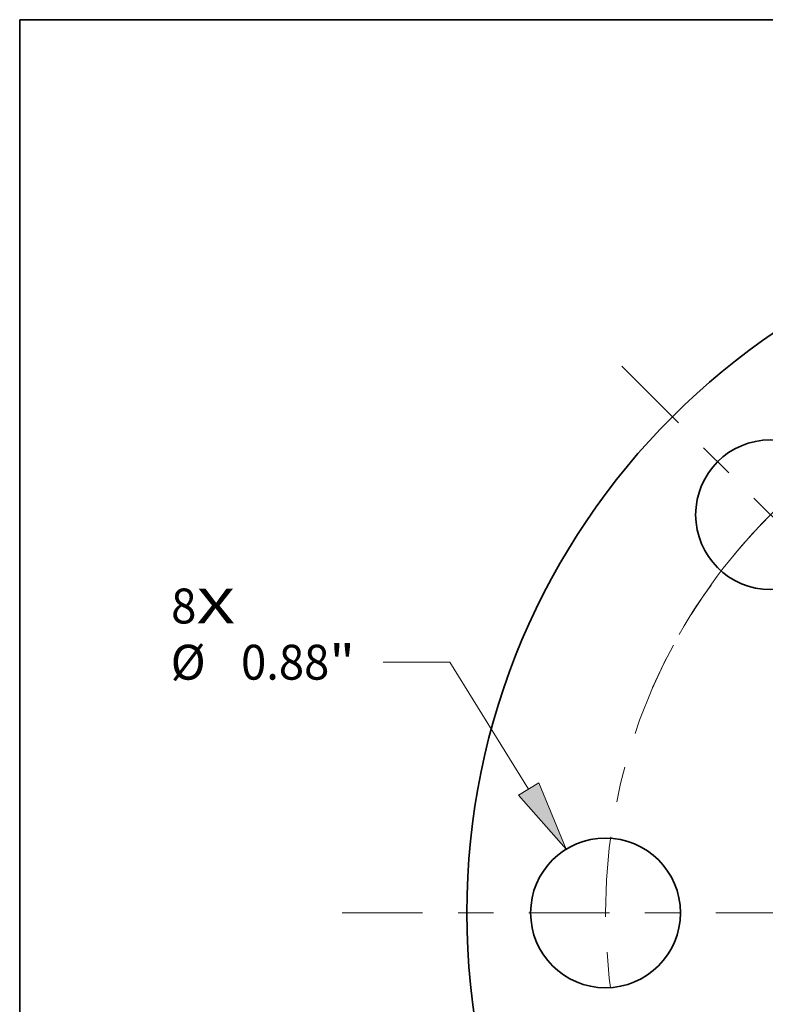
# Model space of a CAD drawing. Extents: x 0 to 10.8, y 0 to 8.3.
# Drawn here: x 0.2 to 2.4, y 5.5 to 8.3 of the extents above; entities that cross this region are included whole.
import ezdxf
from ezdxf.enums import TextEntityAlignment as Align

# ---------------------------------------------------------------- set-up
doc = ezdxf.new("R2010")
doc.units = 0
doc.header["$MEASUREMENT"] = 0
doc.linetypes.add('DASHDOT', pattern=[18.5, 12, -3, 0.5, -3])
doc.layers.get('0').update_dxf_attribs({"lineweight": 13})
doc.layers.add('1', color=7, linetype='Continuous', lineweight=13)
doc.styles.get("Standard").update_dxf_attribs({"font": 'isocp.shx'})

# ---------------------------------------------------------------- blocks, each defined once
blk = doc.blocks.new('BLOCK7')
at = {"color": 7, "lineweight": 13, "ltscale": 0.03937}
for s, p, p2 in [('8', (-5.8618, 1.7014), (-5.7136, 1.7014)), ('X', (-5.7136, 1.7014), (-5.4857, 1.7014))]:
    blk.add_text(s, height=0.2051, dxfattribs=at).set_placement(p, p2, align=Align.FIT)
blk = doc.blocks.new('BLOCK9')
at = {"color": 7, "lineweight": 13, "ltscale": 0.009798}
blk.add_line((-4.2238, 1.4737), (-4.6157, 1.4737), dxfattribs=at)
at = {"color": 7, "lineweight": 13, "ltscale": 0.03937}
blk.add_line((-3.7615, 0.728), (-4.2238, 1.4737), dxfattribs=at)
blk.add_lwpolyline([(-3.8205, 0.6915), (-3.5419, 0.3739), (-3.7024, 0.7646)], close=True, dxfattribs=at)
blk.add_solid([(-3.8205, 0.6915), (-3.5419, 0.3739), (-3.8205, 0.6915), (-3.7024, 0.7646)], dxfattribs=at)
for s, height, p, p2 in [('%%c', 0.20505, (-5.8647, 1.3711), (-5.6597, 1.3711)), ('0.88', 0.20505, (-5.4513, 1.3711), (-4.9328, 1.3711)), ('"', 0.2051, (-4.9328, 1.3711), (-4.7824, 1.3711))]:
    blk.add_text(s, height=height, dxfattribs=at).set_placement(p, p2, align=Align.FIT)
blk = doc.blocks.new('BLOCK10')
at = {"color": 7, "lineweight": 13, "ltscale": 0.03937}
blk.add_arc((0, 0), 3.31, 118.01071, 150.37951, dxfattribs=at)
blk = doc.blocks.new('BLOCK11')
at = {"color": 7, "linetype": 'DASHDOT', "lineweight": 13, "ltscale": 0.03937}
blk.add_line((-4.8571, 0), (-1.7629, 0), dxfattribs=at)
blk.add_arc((0, 0), 3.31, 153.21907, 206.78093, dxfattribs=at)
blk = doc.blocks.new('BLOCK12')
at = {"color": 7, "linetype": 'DASHDOT', "lineweight": 13, "ltscale": 0.03937}
blk.add_line((-3.2147, 3.2147), (-1.4663, 1.4663), dxfattribs=at)
blk.add_arc((0, 0), 3.31, 113.59945, 156.40055, dxfattribs=at)

msp = doc.modelspace()

# ---------------------------------------------------------------- linework, layer by layer
at = {"color": 7, "lineweight": 35, "ltscale": 0.03937}
for centre, radius in [((3.4908, 5.7298), 1.98), ((2.3674, 6.8533), 0.2112), ((1.902, 5.7298), 0.2112)]:
    msp.add_circle(centre, radius, dxfattribs=at)
at = {"layer": '1', "color": 7, "lineweight": 35, "ltscale": 0.03937}
for p, q in [((0.25, 0.25), (0.25, 8.25)), ((0.25, 8.25), (10.75, 8.25))]:
    msp.add_line(p, q, dxfattribs=at)

# ---------------------------------------------------------------- block references
at = {"lineweight": 0, "xscale": 0.48, "yscale": 0.48, "zscale": 0.48}
for name in ['BLOCK12', 'BLOCK10', 'BLOCK7', 'BLOCK9', 'BLOCK11']:
    msp.add_blockref(name, (3.4908, 5.7298), dxfattribs=at)

doc.saveas('drawing.dxf')
